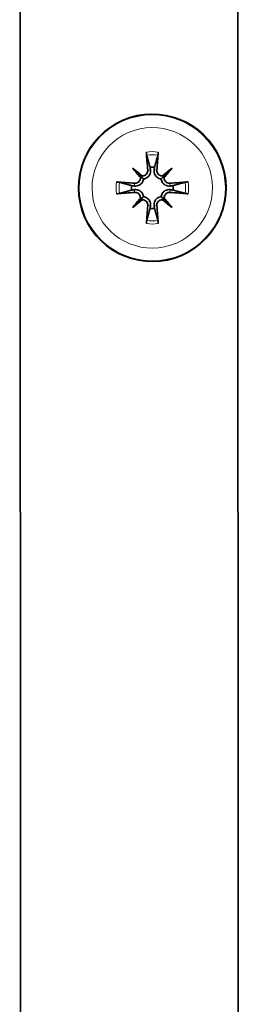
# Model space of a CAD drawing. Units: millimetres. Extents: x 1211 to 8184, y 217 to 5281.
# Drawn here: x 1575 to 1589, y 2224 to 2287 of the extents above; entities that cross this region are included whole.
import ezdxf

# ---------------------------------------------------------------- set-up
doc = ezdxf.new("R2010")
doc.units = ezdxf.units.MM
doc.layers.add('Widoczne (ISO)', color=1, linetype='Continuous', lineweight=35)
doc.layers.add('Widoczne wąskie (ISO)', color=3, linetype='Continuous', lineweight=9)

msp = doc.modelspace()

# ---------------------------------------------------------------- linework, layer by layer
at = {"layer": 'Widoczne (ISO)'}
for p, q in [((1574.801, 2389.838), (1574.874, 2162.838)), ((1588.804, 2378.343), (1588.87, 2174.343)), ((1588.872, 2174.343), (1588.806, 2378.343)), ((1582.06, 2277.615), (1582.59, 2277.086)), ((1584.611, 2277.616), (1584.081, 2277.086)), ((1582.061, 2275.065), (1582.591, 2275.595)), ((1584.612, 2275.066), (1584.082, 2275.595))]:
    msp.add_line(p, q, dxfattribs=at)
for start, end in [(83.89556, 96.14153), (173.89555, 186.14153), (353.89555, 6.14153), (263.89556, 276.14153)]:
    msp.add_arc((1583.337, 2276.341), 1.339, start, end, dxfattribs=at)
msp.add_ellipse((1583.337, 2276.341), major_axis=(-1.44, 4.527), ratio=1, dxfattribs=at)
for centre, major_axis, ratio, start_param, end_param in [((1583.84, 2276.39), (-0.763, 7.947), 0.087587, 1.275288, 1.425201), ((1582.838, 2276.389), (-0.758, -7.948), 0.08675, 1.716311, 1.866224), ((1582.538, 2275.426), (-5.949, 5.204), 0.173275, 4.839231, 4.942307), ((1584.254, 2277.143), (5.207, -5.946), 0.174048, 4.482524, 4.5856), ((1584.141, 2275.426), (-5.947, -5.207), 0.173822, 4.483116, 4.586191), ((1582.423, 2277.142), (5.203, 5.95), 0.173422, 4.838614, 4.94169), ((1583.291, 2275.841), (7.948, -0.758), 0.086983, 1.716894, 1.866807), ((1582.333, 2277.062), (0.206, 0.179), 0.866227, 5.230087, 5.590223), ((1582.613, 2277.342), (0.177, 0.205), 0.870086, 3.833364, 4.193499), ((1584.057, 2277.343), (0.181, -0.203), 0.867335, 5.218566, 5.578701), ((1584.338, 2277.063), (0.203, -0.181), 0.869337, 3.845683, 4.205818), ((1583.387, 2275.841), (7.948, 0.763), 0.087063, 1.275628, 1.425542), ((1583.291, 2276.842), (-7.947, -0.763), 0.087249, 1.27476, 1.424673), ((1583.387, 2276.842), (-7.948, 0.758), 0.087329, 1.716076, 1.86599), ((1584.255, 2275.541), (-5.204, -5.949), 0.173874, 4.839383, 4.942459), ((1582.538, 2277.257), (5.946, 5.208), 0.173474, 4.482292, 4.585367), ((1582.333, 2275.618), (-0.206, 0.177), 0.867081, 3.830536, 4.190672), ((1582.614, 2275.338), (-0.177, 0.206), 0.869077, 5.234793, 5.594929), ((1584.058, 2275.338), (-0.18, -0.204), 0.866358, 3.842534, 4.20267), ((1584.14, 2277.257), (5.95, -5.203), 0.174021, 4.838766, 4.941841), ((1584.338, 2275.618), (-0.203, -0.18), 0.870222, 5.223006, 5.583142), ((1582.424, 2275.54), (-5.207, 5.946), 0.173249, 4.482884, 4.585959), ((1583.84, 2276.294), (0.758, 7.948), 0.087561, 1.716659, 1.866573), ((1582.838, 2276.293), (0.763, -7.947), 0.086725, 1.2751, 1.425014)]:
    msp.add_ellipse(centre, major_axis=major_axis, ratio=ratio, start_param=start_param, end_param=end_param, dxfattribs=at)
for points, knots in [([(1582.952, 2278.64), (1582.953, 2278.624), (1582.955, 2278.607), (1582.958, 2278.571), (1582.961, 2278.547), (1582.966, 2278.51), (1582.969, 2278.49), (1582.974, 2278.464), (1582.976, 2278.453), (1582.978, 2278.445)], [0.02009358, 0.02009358, 0.02009358, 0.02009358, 0.02470436, 0.02470436, 0.03086166, 0.03086166, 0.03700288, 0.03700288, 0.04202941, 0.04202941, 0.04202941, 0.04202941]), ([(1583.692, 2278.445), (1583.694, 2278.453), (1583.697, 2278.464), (1583.702, 2278.49), (1583.705, 2278.51), (1583.71, 2278.548), (1583.712, 2278.572), (1583.716, 2278.607), (1583.717, 2278.625), (1583.718, 2278.64)], [0.05659998, 0.05659998, 0.05659998, 0.05659998, 0.06162651, 0.06162651, 0.06776774, 0.06776774, 0.07392503, 0.07392503, 0.07853581, 0.07853581, 0.07853581, 0.07853581]), ([(1582.68, 2277.107), (1582.688, 2277.106), (1582.695, 2277.106), (1582.745, 2277.106), (1582.79, 2277.115), (1582.873, 2277.15), (1582.911, 2277.176), (1582.971, 2277.235), (1582.997, 2277.273), (1583.032, 2277.356), (1583.041, 2277.401), (1583.042, 2277.454), (1583.042, 2277.465), (1583.041, 2277.477)], [0.02354357, 0.02354357, 0.02354357, 0.02354357, 0.0258252, 0.0258252, 0.03851169, 0.03851169, 0.05119818, 0.05119818, 0.06396747, 0.06396747, 0.07673675, 0.07673675, 0.08003868, 0.08003868, 0.08003868, 0.08003868]), ([(1582.764, 2276.913), (1582.789, 2276.915), (1582.814, 2276.919), (1582.885, 2276.936), (1582.931, 2276.955), (1583.011, 2277.001), (1583.05, 2277.031), (1583.116, 2277.1), (1583.143, 2277.139), (1583.187, 2277.221), (1583.205, 2277.271), (1583.225, 2277.373), (1583.226, 2277.425), (1583.222, 2277.473), (1583.221, 2277.48), (1583.22, 2277.487), (1583.219, 2277.494)], [-0.08116454, -0.08116454, -0.08116454, -0.08116454, -0.07376936, -0.07376936, -0.05998209, -0.05998209, -0.04619482, -0.04619482, -0.03240754, -0.03240754, -0.01620377, -0.01620377, 0, 0, 0, 0.00239212, 0.00239212, 0.00239212, 0.00239212]), ([(1583.454, 2277.494), (1583.453, 2277.487), (1583.452, 2277.48), (1583.446, 2277.425), (1583.448, 2277.373), (1583.468, 2277.271), (1583.486, 2277.221), (1583.53, 2277.139), (1583.557, 2277.1), (1583.623, 2277.031), (1583.662, 2277.001), (1583.742, 2276.955), (1583.788, 2276.937), (1583.859, 2276.92), (1583.885, 2276.916), (1583.909, 2276.914)], [0.2084182, 0.2084182, 0.2084182, 0.2084182, 0.21081033, 0.21081033, 0.2270141, 0.2270141, 0.24321787, 0.24321787, 0.25700514, 0.25700514, 0.27079242, 0.27079242, 0.28457969, 0.28457969, 0.29197487, 0.29197487, 0.29197487, 0.29197487]), ([(1583.63, 2277.477), (1583.627, 2277.434), (1583.631, 2277.389), (1583.659, 2277.302), (1583.681, 2277.262), (1583.736, 2277.197), (1583.771, 2277.167), (1583.851, 2277.125), (1583.895, 2277.112), (1583.954, 2277.106), (1583.973, 2277.106), (1583.991, 2277.107)], [0, 0, 0, 0, 0.01285996, 0.01285996, 0.02571992, 0.02571992, 0.03841194, 0.03841194, 0.05110395, 0.05110395, 0.05644229, 0.05644229, 0.05644229, 0.05644229]), ([(1581.231, 2276.697), (1581.223, 2276.699), (1581.212, 2276.701), (1581.187, 2276.706), (1581.166, 2276.709), (1581.129, 2276.714), (1581.105, 2276.717), (1581.069, 2276.72), (1581.052, 2276.722), (1581.036, 2276.723)], [0.05659998, 0.05659998, 0.05659998, 0.05659998, 0.06162651, 0.06162651, 0.06776774, 0.06776774, 0.07392503, 0.07392503, 0.07853581, 0.07853581, 0.07853581, 0.07853581]), ([(1582.184, 2276.458), (1582.191, 2276.457), (1582.198, 2276.456), (1582.252, 2276.45), (1582.304, 2276.452), (1582.407, 2276.472), (1582.457, 2276.49), (1582.538, 2276.534), (1582.577, 2276.561), (1582.647, 2276.627), (1582.677, 2276.666), (1582.723, 2276.746), (1582.741, 2276.792), (1582.758, 2276.863), (1582.762, 2276.889), (1582.764, 2276.913)], [0.2084182, 0.2084182, 0.2084182, 0.2084182, 0.21081033, 0.21081033, 0.2270141, 0.2270141, 0.24321787, 0.24321787, 0.25700514, 0.25700514, 0.27079242, 0.27079242, 0.28457969, 0.28457969, 0.29197487, 0.29197487, 0.29197487, 0.29197487]), ([(1582.2, 2276.635), (1582.242, 2276.631), (1582.288, 2276.636), (1582.374, 2276.663), (1582.414, 2276.686), (1582.48, 2276.741), (1582.509, 2276.776), (1582.551, 2276.855), (1582.564, 2276.899), (1582.57, 2276.959), (1582.57, 2276.977), (1582.569, 2276.996)], [0, 0, 0, 0, 0.01285996, 0.01285996, 0.02571992, 0.02571992, 0.03841194, 0.03841194, 0.05110395, 0.05110395, 0.05644229, 0.05644229, 0.05644229, 0.05644229]), ([(1582.59, 2277.086), (1582.616, 2277.06), (1582.637, 2277.039), (1582.696, 2276.98), (1582.731, 2276.946), (1582.764, 2276.913)], [-3.9579258, -3.9579258, -3.9579258, -3.9579258, -3.9039434, -3.9039434, -3.7788587, -3.7788587, -3.7788587, -3.7788587]), ([(1584.081, 2277.086), (1584.056, 2277.061), (1584.035, 2277.039), (1583.976, 2276.981), (1583.942, 2276.947), (1583.909, 2276.914)], [-3.9579258, -3.9579258, -3.9579258, -3.9579258, -3.9039434, -3.9039434, -3.7788587, -3.7788587, -3.7788587, -3.7788587]), ([(1583.909, 2276.914), (1583.911, 2276.889), (1583.915, 2276.864), (1583.932, 2276.792), (1583.951, 2276.746), (1583.997, 2276.667), (1584.027, 2276.628), (1584.096, 2276.561), (1584.135, 2276.534), (1584.217, 2276.491), (1584.267, 2276.472), (1584.369, 2276.453), (1584.421, 2276.451), (1584.469, 2276.456), (1584.476, 2276.457), (1584.483, 2276.457), (1584.49, 2276.458)], [-0.08116454, -0.08116454, -0.08116454, -0.08116454, -0.07376936, -0.07376936, -0.05998209, -0.05998209, -0.04619482, -0.04619482, -0.03240754, -0.03240754, -0.01620377, -0.01620377, 0, 0, 0, 0.00239212, 0.00239212, 0.00239212, 0.00239212]), ([(1584.102, 2276.996), (1584.101, 2276.989), (1584.101, 2276.981), (1584.102, 2276.931), (1584.11, 2276.886), (1584.145, 2276.803), (1584.171, 2276.765), (1584.231, 2276.705), (1584.269, 2276.679), (1584.352, 2276.644), (1584.397, 2276.635), (1584.45, 2276.634), (1584.461, 2276.635), (1584.472, 2276.636)], [0.02354357, 0.02354357, 0.02354357, 0.02354357, 0.0258252, 0.0258252, 0.03851169, 0.03851169, 0.05119818, 0.05119818, 0.06396747, 0.06396747, 0.07673675, 0.07673675, 0.08003868, 0.08003868, 0.08003868, 0.08003868]), ([(1585.636, 2276.724), (1585.62, 2276.723), (1585.603, 2276.722), (1585.567, 2276.718), (1585.543, 2276.716), (1585.505, 2276.711), (1585.485, 2276.708), (1585.459, 2276.703), (1585.448, 2276.7), (1585.44, 2276.698)], [0.02009358, 0.02009358, 0.02009358, 0.02009358, 0.02470436, 0.02470436, 0.03086166, 0.03086166, 0.03700288, 0.03700288, 0.04202941, 0.04202941, 0.04202941, 0.04202941]), ([(1582.764, 2275.768), (1582.762, 2275.793), (1582.758, 2275.818), (1582.741, 2275.889), (1582.723, 2275.935), (1582.677, 2276.015), (1582.647, 2276.054), (1582.577, 2276.12), (1582.539, 2276.147), (1582.457, 2276.191), (1582.407, 2276.209), (1582.304, 2276.229), (1582.252, 2276.23), (1582.205, 2276.226), (1582.198, 2276.225), (1582.191, 2276.224), (1582.184, 2276.223)], [-0.08116454, -0.08116454, -0.08116454, -0.08116454, -0.07376936, -0.07376936, -0.05998209, -0.05998209, -0.04619482, -0.04619482, -0.03240754, -0.03240754, -0.01620377, -0.01620377, 0, 0, 0, 0.00239212, 0.00239212, 0.00239212, 0.00239212]), ([(1582.57, 2275.685), (1582.57, 2275.692), (1582.57, 2275.7), (1582.57, 2275.75), (1582.561, 2275.795), (1582.527, 2275.878), (1582.501, 2275.915), (1582.441, 2275.976), (1582.403, 2276.002), (1582.32, 2276.037), (1582.275, 2276.046), (1582.222, 2276.047), (1582.211, 2276.046), (1582.2, 2276.045)], [0.02354357, 0.02354357, 0.02354357, 0.02354357, 0.0258252, 0.0258252, 0.03851169, 0.03851169, 0.05119818, 0.05119818, 0.06396747, 0.06396747, 0.07673675, 0.07673675, 0.08003868, 0.08003868, 0.08003868, 0.08003868]), ([(1584.49, 2276.224), (1584.483, 2276.225), (1584.476, 2276.226), (1584.421, 2276.231), (1584.369, 2276.229), (1584.267, 2276.21), (1584.217, 2276.192), (1584.135, 2276.148), (1584.096, 2276.121), (1584.027, 2276.054), (1583.997, 2276.015), (1583.951, 2275.936), (1583.933, 2275.89), (1583.916, 2275.818), (1583.912, 2275.793), (1583.91, 2275.768)], [0.2084182, 0.2084182, 0.2084182, 0.2084182, 0.21081033, 0.21081033, 0.2270141, 0.2270141, 0.24321787, 0.24321787, 0.25700514, 0.25700514, 0.27079242, 0.27079242, 0.28457969, 0.28457969, 0.29197487, 0.29197487, 0.29197487, 0.29197487]), ([(1584.472, 2276.046), (1584.43, 2276.05), (1584.384, 2276.045), (1584.298, 2276.018), (1584.257, 2275.995), (1584.192, 2275.94), (1584.163, 2275.905), (1584.121, 2275.826), (1584.108, 2275.781), (1584.102, 2275.722), (1584.101, 2275.704), (1584.102, 2275.685)], [0, 0, 0, 0, 0.01285996, 0.01285996, 0.02571992, 0.02571992, 0.03841194, 0.03841194, 0.05110395, 0.05110395, 0.05644229, 0.05644229, 0.05644229, 0.05644229]), ([(1581.036, 2275.957), (1581.052, 2275.958), (1581.069, 2275.959), (1581.105, 2275.962), (1581.129, 2275.965), (1581.167, 2275.97), (1581.187, 2275.973), (1581.213, 2275.978), (1581.224, 2275.981), (1581.232, 2275.983)], [0.02009358, 0.02009358, 0.02009358, 0.02009358, 0.02470436, 0.02470436, 0.03086166, 0.03086166, 0.03700288, 0.03700288, 0.04202941, 0.04202941, 0.04202941, 0.04202941]), ([(1582.591, 2275.595), (1582.616, 2275.62), (1582.638, 2275.642), (1582.697, 2275.7), (1582.731, 2275.735), (1582.764, 2275.768)], [-3.9579258, -3.9579258, -3.9579258, -3.9579258, -3.9039434, -3.9039434, -3.7788587, -3.7788587, -3.7788587, -3.7788587]), ([(1583.041, 2275.204), (1583.045, 2275.246), (1583.04, 2275.292), (1583.013, 2275.379), (1582.99, 2275.419), (1582.936, 2275.484), (1582.9, 2275.514), (1582.821, 2275.556), (1582.777, 2275.569), (1582.717, 2275.575), (1582.699, 2275.575), (1582.68, 2275.574)], [0, 0, 0, 0, 0.01285996, 0.01285996, 0.02571992, 0.02571992, 0.03841194, 0.03841194, 0.05110395, 0.05110395, 0.05644229, 0.05644229, 0.05644229, 0.05644229]), ([(1583.22, 2275.188), (1583.221, 2275.195), (1583.222, 2275.202), (1583.227, 2275.256), (1583.225, 2275.308), (1583.206, 2275.411), (1583.188, 2275.461), (1583.144, 2275.542), (1583.117, 2275.581), (1583.05, 2275.65), (1583.011, 2275.681), (1582.932, 2275.726), (1582.886, 2275.745), (1582.814, 2275.762), (1582.789, 2275.766), (1582.764, 2275.768)], [0.2084182, 0.2084182, 0.2084182, 0.2084182, 0.21081033, 0.21081033, 0.2270141, 0.2270141, 0.24321787, 0.24321787, 0.25700514, 0.25700514, 0.27079242, 0.27079242, 0.28457969, 0.28457969, 0.29197487, 0.29197487, 0.29197487, 0.29197487]), ([(1583.91, 2275.768), (1583.885, 2275.766), (1583.86, 2275.762), (1583.788, 2275.745), (1583.742, 2275.727), (1583.663, 2275.681), (1583.624, 2275.651), (1583.557, 2275.581), (1583.53, 2275.543), (1583.487, 2275.461), (1583.468, 2275.411), (1583.449, 2275.308), (1583.447, 2275.256), (1583.452, 2275.209), (1583.453, 2275.202), (1583.453, 2275.195), (1583.454, 2275.188)], [-0.08116454, -0.08116454, -0.08116454, -0.08116454, -0.07376936, -0.07376936, -0.05998209, -0.05998209, -0.04619482, -0.04619482, -0.03240754, -0.03240754, -0.01620377, -0.01620377, 0, 0, 0, 0.00239212, 0.00239212, 0.00239212, 0.00239212]), ([(1583.992, 2275.574), (1583.984, 2275.575), (1583.976, 2275.575), (1583.927, 2275.574), (1583.882, 2275.566), (1583.799, 2275.531), (1583.761, 2275.505), (1583.701, 2275.446), (1583.674, 2275.408), (1583.639, 2275.325), (1583.63, 2275.28), (1583.63, 2275.227), (1583.63, 2275.216), (1583.631, 2275.204)], [0.02354357, 0.02354357, 0.02354357, 0.02354357, 0.0258252, 0.0258252, 0.03851169, 0.03851169, 0.05119818, 0.05119818, 0.06396747, 0.06396747, 0.07673675, 0.07673675, 0.08003868, 0.08003868, 0.08003868, 0.08003868]), ([(1584.082, 2275.595), (1584.057, 2275.621), (1584.035, 2275.642), (1583.977, 2275.701), (1583.942, 2275.735), (1583.91, 2275.768)], [-3.9579258, -3.9579258, -3.9579258, -3.9579258, -3.9039434, -3.9039434, -3.7788587, -3.7788587, -3.7788587, -3.7788587]), ([(1585.441, 2275.984), (1585.448, 2275.982), (1585.459, 2275.98), (1585.485, 2275.975), (1585.506, 2275.972), (1585.543, 2275.967), (1585.567, 2275.964), (1585.603, 2275.961), (1585.62, 2275.959), (1585.636, 2275.958)], [0.05659998, 0.05659998, 0.05659998, 0.05659998, 0.06162651, 0.06162651, 0.06776774, 0.06776774, 0.07392503, 0.07392503, 0.07853581, 0.07853581, 0.07853581, 0.07853581]), ([(1582.98, 2274.236), (1582.977, 2274.228), (1582.975, 2274.217), (1582.97, 2274.191), (1582.967, 2274.171), (1582.962, 2274.133), (1582.959, 2274.109), (1582.956, 2274.074), (1582.955, 2274.056), (1582.953, 2274.041)], [0.05659998, 0.05659998, 0.05659998, 0.05659998, 0.06162651, 0.06162651, 0.06776774, 0.06776774, 0.07392503, 0.07392503, 0.07853581, 0.07853581, 0.07853581, 0.07853581]), ([(1583.72, 2274.041), (1583.719, 2274.057), (1583.717, 2274.074), (1583.714, 2274.11), (1583.711, 2274.134), (1583.706, 2274.171), (1583.703, 2274.191), (1583.698, 2274.217), (1583.696, 2274.228), (1583.694, 2274.236)], [0.02009358, 0.02009358, 0.02009358, 0.02009358, 0.02470436, 0.02470436, 0.03086166, 0.03086166, 0.03700288, 0.03700288, 0.04202941, 0.04202941, 0.04202941, 0.04202941])]:
    msp.add_open_spline(points, degree=3, knots=knots, dxfattribs=at)
for points, weights in [([(1583.193, 2277.672), (1583.11, 2277.972), (1582.978, 2278.445)], [1, 1.02820642196, 1.00324421584]), ([(1583.692, 2278.445), (1583.562, 2277.972), (1583.479, 2277.672)], [1.00324421584, 1.02820642197, 1]), ([(1583.219, 2277.494), (1583.207, 2277.576), (1583.193, 2277.672)], [1.14872900601, 1.07456653572, 1]), ([(1583.479, 2277.672), (1583.465, 2277.577), (1583.454, 2277.494)], [1, 1.07456653572, 1.14872900601]), ([(1581.231, 2276.697), (1581.705, 2276.566), (1582.005, 2276.483)], [1.00324421584, 1.02820642196, 1]), ([(1584.668, 2276.484), (1584.968, 2276.567), (1585.44, 2276.698)], [1, 1.02820642197, 1.00324421584]), ([(1582.006, 2276.197), (1581.705, 2276.114), (1581.232, 2275.983)], [1, 1.02820642197, 1.00324421584]), ([(1582.005, 2276.483), (1582.101, 2276.469), (1582.184, 2276.458)], [1, 1.07456653572, 1.14872900601]), ([(1582.184, 2276.223), (1582.101, 2276.211), (1582.006, 2276.197)], [1.14872900601, 1.07456653572, 1]), ([(1584.49, 2276.458), (1584.572, 2276.47), (1584.668, 2276.484)], [1.14872900601, 1.07456653572, 1]), ([(1584.668, 2276.198), (1584.572, 2276.212), (1584.49, 2276.224)], [1, 1.07456653572, 1.14872900601]), ([(1585.441, 2275.984), (1584.968, 2276.115), (1584.668, 2276.198)], [1.00324421584, 1.02820642196, 1]), ([(1582.98, 2274.236), (1583.111, 2274.709), (1583.194, 2275.009)], [1.00324421584, 1.02820642197, 1]), ([(1583.194, 2275.009), (1583.208, 2275.105), (1583.22, 2275.188)], [1, 1.07456653572, 1.14872900601]), ([(1583.454, 2275.188), (1583.466, 2275.105), (1583.48, 2275.01)], [1.14872900601, 1.07456653572, 1]), ([(1583.48, 2275.01), (1583.563, 2274.709), (1583.694, 2274.236)], [1, 1.02820642196, 1.00324421584])]:
    msp.add_rational_spline(points, weights, degree=2, dxfattribs=at)
at = {"layer": 'Widoczne wąskie (ISO)'}
for p, q in [((1583.041, 2277.477), (1583.219, 2277.494)), ((1583.63, 2277.477), (1583.454, 2277.494)), ((1582.2, 2276.635), (1582.184, 2276.458)), ((1584.472, 2276.636), (1584.49, 2276.458)), ((1582.2, 2276.045), (1582.184, 2276.223)), ((1584.472, 2276.046), (1584.49, 2276.224)), ((1583.041, 2275.204), (1583.22, 2275.188)), ((1583.631, 2275.204), (1583.454, 2275.188))]:
    msp.add_line(p, q, dxfattribs=at)
for centre, major_axis in [((1583.337, 2276.341), (-1.425, 4.482)), ((1583.336, 2276.341), (1.176, -3.697))]:
    msp.add_ellipse(centre, major_axis=major_axis, ratio=1, dxfattribs=at)
for major_axis, start_param, end_param in [((-0.707, 2.222), 5.810499, 6.140716), ((0.356, 2.105), 0, 0.336141), ((-0.707, 2.222), 1.09811, 1.428327), ((-0.356, -2.105), 4.712389, 5.04853), ((0.356, 2.105), 4.712389, 5.04853), ((0.707, -2.222), 1.09811, 1.428327), ((-0.356, -2.105), 0, 0.336141), ((0.707, -2.222), 5.810499, 6.140716)]:
    msp.add_ellipse((1583.336, 2276.34), major_axis=major_axis, ratio=1, start_param=start_param, end_param=end_param, dxfattribs=at)

doc.saveas('drawing.dxf')
